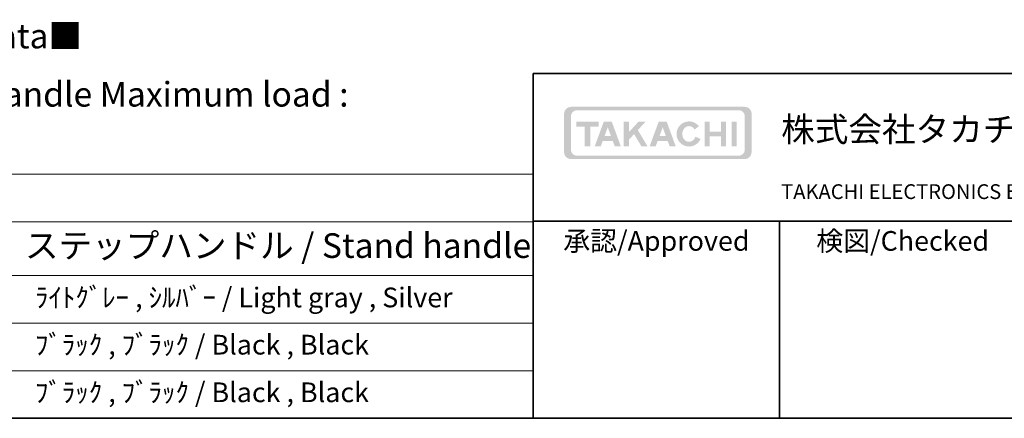
# Model space of a CAD drawing. Units: millimetres. Extents: x 87 to 12474, y 48 to 1734.
# Drawn here: x 1034 to 1634, y 48 to 291 of the extents above; entities that cross this region are included whole.
import ezdxf
from ezdxf.enums import TextEntityAlignment as Align

# ---------------------------------------------------------------- set-up
doc = ezdxf.new("R2010")
doc.units = ezdxf.units.MM
doc.header["$LTSCALE"] = 6
for name, color, linetype, lineweight in [('Border (ISO)', 7, 'Continuous', 35), ('Hatch (ISO)', 1, 'Continuous', 18), ('Symbol (ISO)', 7, 'Continuous', 18), ('Title (ISO)', 7, 'Continuous', 35)]:
    doc.layers.add(name, color=color, linetype=linetype, lineweight=lineweight)
doc.styles.add('Note Text (TK)', font='txt')
doc.styles.add('Note Text (TK2)', font='txt')
doc.styles.add('文字スタイル67', font='arial.ttf')

# ---------------------------------------------------------------- blocks, each defined once
blk = doc.blocks.new('図面枠 tk図枠')
at = {"layer": 'Border (ISO)'}
blk.add_line((14.50000000000001, 8.000000000000007), (405.4999999999999, 8.000000000000007), dxfattribs=at)
blk = doc.blocks.new('表題欄 tk表題欄')
at = {"layer": 'Hatch (ISO)'}
h = blk.add_hatch(color=256, dxfattribs=at)
edge = h.paths.add_edge_path(flags=0)
edge.add_arc((95.57537688673352, 236.2990653650367), 0.5958259999999996, 269.9999999999897, 360)
edge.add_line((96.17120288673351, 236.2990653650368), (96.17120288673348, 239.7107813650365))
edge.add_arc((95.5753768867335, 239.7107813650366), 0.5958259999999996, 0, 90.0000000000068)
edge.add_line((95.57537688673342, 240.3066073650366), (79.13710888673356, 240.3066073650366))
edge.add_arc((79.13710888673353, 239.7107813650366), 0.5958259999999996, 89.99999999999744, 180)
edge.add_line((78.54128288673353, 239.7107813650365), (78.54128288673331, 236.2990653650368))
edge.add_arc((79.13710888673332, 236.2990653650365), 0.5958259999999996, 180, 270.0000000000231)
edge.add_line((79.13710888673356, 235.7032393650365), (95.57537688673342, 235.7032393650367))
edge = h.paths.add_edge_path()
edge.add_line((77.83935088673357, 239.9556413650366), (77.83935088673357, 236.0542053650368))
edge.add_arc((78.54128288673346, 236.0542053650367), 0.7019319999998935, 180, 270.0000000000087)
edge.add_line((78.54128288673357, 235.3522733650368), (96.17120288673352, 235.3522733650368))
edge.add_arc((96.17120288673351, 236.0542053650367), 0.7019319999998921, 270, 360)
edge.add_line((96.8731348867334, 236.0542053650368), (96.87313488673352, 239.9556413650366))
edge.add_arc((96.1712028867336, 239.9556413650367), 0.7019319999998921, 0, 90.00000000000873)
edge.add_line((96.17120288673348, 240.6575733650367), (78.54128288673357, 240.6575733650366))
edge.add_arc((78.54128288673357, 239.9556413650366), 0.7019319999999984, 90, 180)
for points in [[(79.07181288673355, 239.1476033650369), (79.07181288673355, 238.6578833650367), (79.92066088673353, 238.6578833650367), (79.92066088673353, 236.6581933650368), (80.50832488673353, 236.6581933650368), (80.50832488673353, 238.6578833650367), (81.35717288673355, 238.6578833650367), (81.35717288673355, 239.1476033650369)], [(85.68407849525303, 236.6581933650368), (84.9434673993943, 237.8918698287545), (84.41792288673358, 237.3246628822781), (84.41792288673358, 236.6581933650368), (83.89555488673355, 236.6581933650368), (83.89555488673355, 239.1476033650369), (84.41792288673358, 239.1476033650369), (84.41792288673358, 238.0993979968839), (85.38913556809511, 239.1476033650369), (86.10696490847272, 239.1476033650369), (85.31925422435492, 238.2974470774499), (86.30334488673353, 236.6581933650368)], [(92.09142939614459, 239.1476033650369), (92.09142939614459, 236.6581933650368), (92.60971639614465, 236.6581933650368), (92.60971639614465, 237.6580383650368), (93.76872039614462, 237.6580383650368), (93.76872039614462, 236.6581933650368), (94.28700739614459, 236.6581933650368), (94.28700739614459, 239.1476033650369), (93.76872039614462, 239.1476033650369), (93.76872039614462, 238.1477583650367), (92.60971639614465, 238.1477583650367), (92.60971639614465, 239.1476033650369)], [(94.84202339614467, 239.1476033650369), (94.84202339614467, 236.6581933650368), (95.36439139614473, 236.6581933650368), (95.36439139614473, 239.1476033650369)]]:
    blk.add_hatch(color=256, dxfattribs=at).paths.add_polyline_path(points)
h = blk.add_hatch(color=256, dxfattribs=at)
h.paths.add_polyline_path([(82.59020695886475, 237.7110913650368), (81.95242681460243, 237.7110913650368), (82.27131688673356, 238.5794973650367)], flags=0)
h.paths.add_polyline_path([(82.77903014574996, 237.1968853650368), (81.76360362771717, 237.1968853650368), (81.56578886050404, 236.6581933650368), (80.94907288673355, 236.6581933650368), (81.86321688673357, 239.1476033650369), (82.67941688673353, 239.1476033650369), (83.59356088673351, 236.6581933650368), (82.97684491296302, 236.6581933650368)])
h = blk.add_hatch(color=256, dxfattribs=at)
h.paths.add_polyline_path([(87.52707281460246, 237.7110913650368), (88.16485295886469, 237.7110913650368), (87.84596288673359, 238.5794973650367)], flags=0)
h.paths.add_polyline_path([(87.14043486050403, 236.6581933650368), (87.3382496277172, 237.1968853650368), (88.35367614574989, 237.1968853650368), (88.551490912963, 236.6581933650368), (89.16820688673343, 236.6581933650368), (88.25406288673352, 239.1476033650369), (87.43786288673356, 239.1476033650369), (86.52371888673358, 236.6581933650368)])
h = blk.add_hatch(color=256, dxfattribs=at)
edge = h.paths.add_edge_path()
edge.add_arc((90.52309888673334, 237.9028983650369), 1.273272000000011, 38.55054079078439, 336.5820184016556)
edge.add_line((91.69149139614446, 237.3968543650369), (91.17255542714857, 237.6216113977801))
edge.add_ellipse((90.52309888673352, 237.9028983650369), major_axis=(0, -0.7998759999999119), ratio=0.8673469387756529, start_angle=128.5505407907963, end_angle=426.582018401653, ccw=False)
edge.add_line((91.09381514418376, 238.3576891122095), (91.51887237036831, 238.6964075050431))
at = {"layer": 'Title (ISO)'}
for p, q in [((74.70882392282105, 244.052739026017), (255.7088239228211, 244.052739026017)), ((74.70882392282105, 209.052739026017), (74.70882392282105, 244.052739026017)), ((74.70882392282105, 229.052739026017), (230.7088239228211, 229.052739026017)), ((99.70882392282108, 229.052739026017), (99.70882392282108, 209.052739026017)), ((255.7088239228211, 209.052739026017), (74.70882392282105, 209.052739026017))]:
    blk.add_line(p, q, dxfattribs=at)
at = {"layer": 'Title (ISO)', "color": 7, "attachment_point": 4, "line_spacing_factor": 1.5, "style": 'Note Text (TK)'}
for s, insert, char_height in [('株式会社タカチ電機工業', (99.87313488673345, 238.052739026017), 2.5), ('\\fArial|b0|i0;\\H1.4986;TAKACHI ELECTRONICS ENCLOSURE CO., LTD.', (99.87313488673342, 232.052739026017), 1.49859994649887)]:
    blk.add_mtext(s, dxfattribs=dict(at, insert=insert, char_height=char_height))
at = {"layer": 'Title (ISO)', "color": 1, "char_height": 2.000000029802322, "attachment_point": 5, "line_spacing_factor": 1.5, "style": 'Note Text (TK)'}
for s, insert in [('\\fＭＳ Ｐゴシック|b0|i0;\\H2.0000;承認/Approved', (87.20882392282108, 227.052739026017)), ('\\fＭＳ Ｐゴシック|b0|i0;\\H2.0000;検図/Checked', (112.208823922821, 227.052739026017))]:
    blk.add_mtext(s, dxfattribs=dict(at, insert=insert))
at = {"layer": 'Title (ISO)', "color": 7}
for tag, p, height, style in [('<品名>_001', (157.4247330094969, 235.4760344384413), 2.5, 'Note Text (TK)'), ('<Title>_001', (157.2777188673935, 230.5513747487906), 2.000000029802322, '文字スタイル67'), ('<ページ_No.>_001', (238.0980284456275, 213.302739026017), 2.5, 'Note Text (TK)'), ('<総ページ数>_001', (246.7997329866371, 213.302739026017), 2.5, 'Note Text (TK)'), ('作成日_001', (176.1150736592991, 211.2601253517655), 2.5, 'Note Text (TK)')]:
    blk.add_attdef(tag, p, '', height=height, dxfattribs=dict(at, style=style))
at = {"layer": 'Title (ISO)', "color": 7, "style": 'Note Text (TK)'}
for tag, p in [('<尺度>', (243.2088239228211, 223.5527390260171)), ('<承認>', (87.20882392282108, 217.052739026017))]:
    blk.add_attdef(tag, text='', height=2.5, dxfattribs=at).set_placement(p, align=Align.MIDDLE_CENTER)
blk = doc.blocks.new('テーブル1')
at = {"layer": 'Symbol (ISO)'}
for p, q in [((14.50000000000001, 32.76011696934701), (224.5, 32.76011696934701)), ((224.5, 32.76011696934701), (224.5, 27.93918116241695)), ((14.50000000000001, 27.93918116241695), (224.5, 27.93918116241695)), ((224.5, 27.93918116241695), (224.5, 22.49824535548687)), ((14.50000000000001, 22.49824535548687), (224.5, 22.49824535548687)), ((224.5, 22.49824535548687), (224.5, 8.000000000000005)), ((14.50000000000001, 17.66549690365792), (224.5, 17.66549690365792)), ((14.50000000000001, 12.83274845182896), (224.5, 12.83274845182896)), ((14.50000000000001, 8.000000000000005), (224.5, 8.000000000000005))]:
    blk.add_line(p, q, dxfattribs=at)
at = {"layer": 'Symbol (ISO)', "color": 7, "attachment_point": 7}
for s, insert, char_height, style in [('ステップハンドル / Stand handle', (172.8968435187319, 23.49356702864171), 2.5, 'Note Text (TK)'), ('  ﾗｲﾄｸﾞﾚｰ , ｼﾙﾊﾞｰ / Light gray , Silver', (172.7, 18.63742673397064), 2.000000029802322, 'Note Text (TK2)'), ('  ﾌﾞﾗｯｸ , ﾌﾞﾗｯｸ / Black , Black', (172.7, 13.84561395123601), 2.000000029802322, 'Note Text (TK2)'), ('  ﾌﾞﾗｯｸ , ﾌﾞﾗｯｸ / Black , Black', (172.7, 9.012865499407056), 2.000000029802322, 'Note Text (TK2)')]:
    blk.add_mtext(s, dxfattribs=dict(at, insert=insert, char_height=char_height, style=style))

msp = doc.modelspace()

# ---------------------------------------------------------------- block references
at = {"xscale": 6, "yscale": 6, "zscale": 6}
for name, p in [('図面枠 tk図枠', (0, 0)), ('表題欄 tk表題欄', (898.7470564630732, -1206.316434156102)), ('テーブル1', (0, 0))]:
    msp.add_blockref(name, p, dxfattribs=at)

# ---------------------------------------------------------------- texts
at = {"layer": 'Symbol (ISO)', "color": 7, "insert": (708.6177937516106, 245.2812994833746), "char_height": 15, "width": 577.8947639465331, "attachment_point": 4, "line_spacing_factor": 1.418181777000427, "style": 'Note Text (TK)'}
msp.add_mtext('{\\fＭＳ Ｐゴシック|b0|i0;■テクニカルデータ / Technical Data■\\P\\fＭＳ Ｐゴシック|b0|i0;ステップハンドル耐荷重 / Stand handle Maximum load : 25kgf}', dxfattribs=at)

doc.saveas('drawing.dxf')
